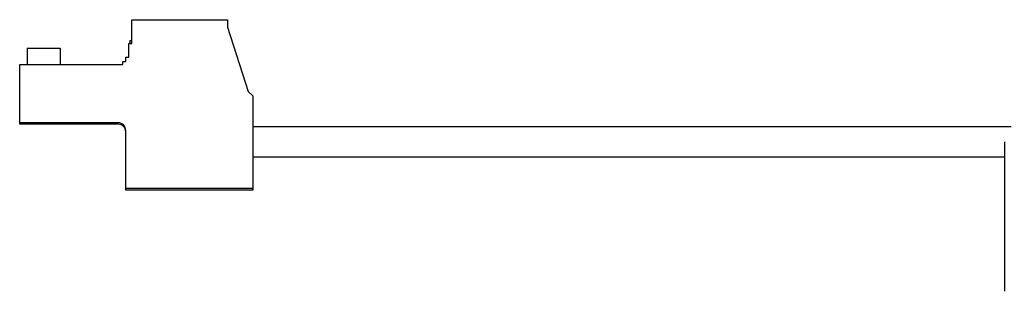
# Model space of a CAD drawing. Units: millimetres. Extents: x 77 to 1392, y 205 to 887.
# Drawn here: x 103 to 268, y 353 to 398 of the extents above; entities that cross this region are included whole.
import ezdxf

# ---------------------------------------------------------------- set-up
doc = ezdxf.new("R2010")
doc.units = ezdxf.units.MM
doc.header["$LTSCALE"] = 5

msp = doc.modelspace()

# ---------------------------------------------------------------- linework, layer by layer
at = {"color": 7, "linetype": 'Continuous', "lineweight": 25}
for p, q in [((121.82, 398.43), (137.82, 398.43)), ((121.82, 394.43), (121.82, 398.43)), ((137.82, 398.43), (137.82, 397.18)), ((137.82, 397.18), (141.32, 386.43)), ((121.32, 392.18), (121.32, 394.43)), ((121.32, 394.43), (121.82, 394.43)), ((121.47, 394.93), (121.47, 394.43)), ((121.47, 394.93), (121.82, 394.93)), ((104.32, 393.68), (104.32, 390.93)), ((104.32, 393.68), (109.82, 393.68)), ((109.82, 393.68), (109.82, 390.93)), ((120.82, 391.43), (120.82, 392.18)), ((120.82, 392.18), (121.32, 392.18)), ((103.07, 381.18), (103.07, 390.93)), ((103.07, 390.93), (120.32, 390.93)), ((120.32, 390.93), (120.32, 391.43)), ((120.32, 391.43), (120.82, 391.43)), ((141.32, 386.43), (142.07, 385.68)), ((142.07, 385.68), (142.07, 370.18)), ((103.07, 380.93), (103.07, 381.18)), ((119.57, 381.18), (103.07, 381.18)), ((119.57, 380.93), (103.07, 380.93)), ((120.82, 370.18), (120.82, 379.93)), ((268.99, 380.49), (142.07, 380.49)), ((267.82, 377.99), (267.82, 352.99)), ((142.07, 375.49), (267.82, 375.49)), ((120.82, 369.93), (120.82, 370.18)), ((142.07, 370.18), (120.82, 370.18)), ((142.07, 369.93), (120.82, 369.93)), ((142.07, 370.18), (142.07, 369.93))]:
    msp.add_line(p, q, dxfattribs=at)
for centre, start in [((119.57, 379.93), 0), ((119.57, 379.68), 360)]:
    msp.add_arc(centre, 1.25, start, 90, dxfattribs=at)

doc.saveas('drawing.dxf')
